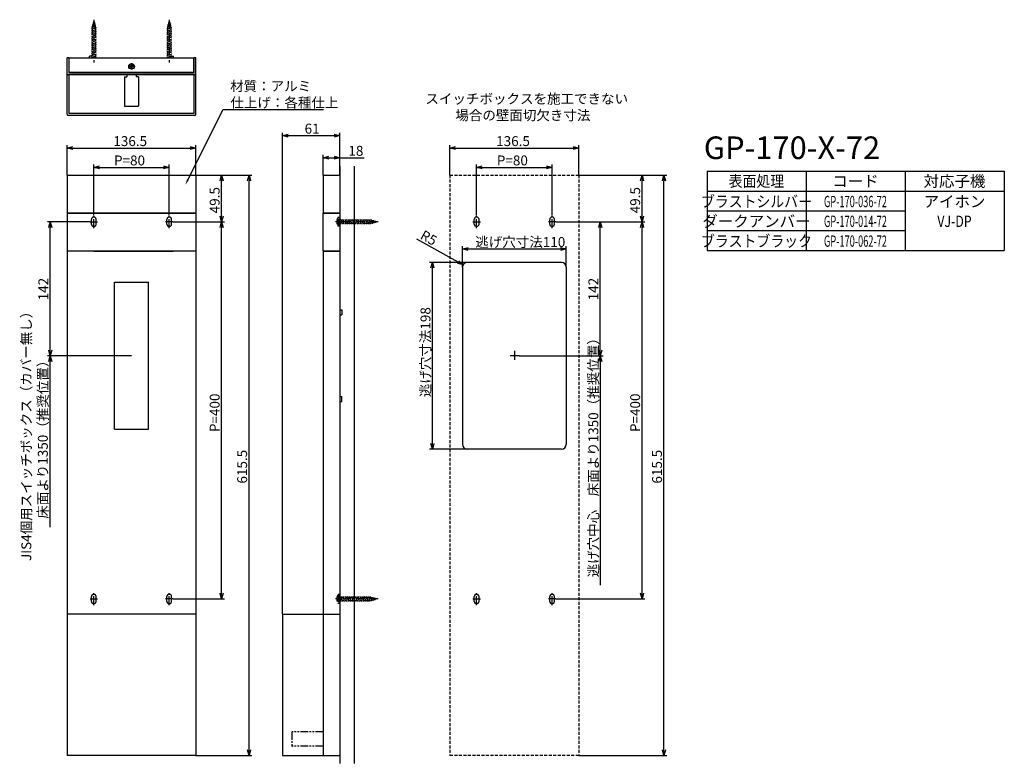
# Model space of a CAD drawing. Extents: x 3622 to 4666, y -2365 to -1577.
import ezdxf
from ezdxf.enums import TextEntityAlignment as Align

# ---------------------------------------------------------------- set-up
doc = ezdxf.new("R2010")
doc.units = 0
doc.header["$LTSCALE"] = 0.5
for name, pattern in [('CENTER2', [28.575, 19.05, -3.175, 3.175, -3.175]), ('HIDDEN', [9.525, 6.35, -3.175]), ('PHANTOM2', [31.75, 15.875, -3.175, 3.175, -3.175, 3.175, -3.175])]:
    doc.linetypes.add(name, pattern=pattern)
doc.layers.get('0').update_dxf_attribs({"linetype": 'CONTINUOUS'})
for name, color, linetype in [('01', 1, 'CONTINUOUS'), ('1CENTER', 7, 'CENTER2'), ('1DIM', 7, 'CONTINUOUS'), ('1HIDDEN', 7, 'HIDDEN'), ('1PHANTOM', 7, 'PHANTOM2'), ('1TEXT', 7, 'CONTINUOUS')]:
    doc.layers.add(name, color=color, linetype=linetype)
doc.styles.get("Standard").update_dxf_attribs({"font": 'txt.shx', "bigfont": 'extfont.shx'})
doc.styles.add('SWISS', font='txt.shx', dxfattribs={"bigfont": 'extfont.shx'})

msp = doc.modelspace()

# ---------------------------------------------------------------- linework, layer by layer
at = {"linetype": 'BYBLOCK'}
for p, q in [((3900.4, -1699.7), (3906.4, -1698.1)), ((3906.4, -1701.3), (3900.4, -1699.7)), ((3900.4, -1699.7), (3906.4, -1699.7)), ((3955.4, -1698.1), (3961.4, -1699.7)), ((3961.4, -1699.7), (3955.4, -1701.3)), ((3961.4, -1699.7), (3955.4, -1699.7)), ((3672.2, -1712.9), (3678.2, -1711.3)), ((3802.7, -1711.3), (3808.7, -1712.9)), ((4078, -1712.9), (4084, -1711.3)), ((4208.5, -1711.3), (4214.5, -1712.9)), ((3678.2, -1714.5), (3672.2, -1712.9)), ((3672.2, -1712.9), (3678.2, -1712.9)), ((3808.7, -1712.9), (3802.7, -1714.5)), ((3808.7, -1712.9), (3802.7, -1712.9)), ((3943.4, -1723.2), (3949.4, -1721.6)), ((3955.4, -1721.6), (3961.4, -1723.2)), ((4084, -1714.5), (4078, -1712.9)), ((4078, -1712.9), (4084, -1712.9)), ((4214.5, -1712.9), (4208.5, -1714.5)), ((4214.5, -1712.9), (4208.5, -1712.9)), ((3700.4, -1733.4), (3706.4, -1731.8)), ((3774.4, -1731.8), (3780.4, -1733.4)), ((3949.4, -1724.8), (3943.4, -1723.2)), ((3943.4, -1723.2), (3949.4, -1723.2)), ((3961.4, -1723.2), (3955.4, -1724.8)), ((3961.4, -1723.2), (3955.4, -1723.2)), ((4106.3, -1733.4), (4112.3, -1731.8)), ((4180.3, -1731.8), (4186.3, -1733.4)), ((3706.4, -1735), (3700.4, -1733.4)), ((3700.4, -1733.4), (3706.4, -1733.4)), ((3780.4, -1733.4), (3774.4, -1735)), ((3780.4, -1733.4), (3774.4, -1733.4)), ((3834.3, -1747.6), (3835.9, -1741.6)), ((3835.9, -1741.6), (3837.5, -1747.6)), ((3835.9, -1741.6), (3835.9, -1747.6)), ((3863.4, -1747.6), (3865, -1741.6)), ((3865, -1741.6), (3866.6, -1747.6)), ((3865, -1741.6), (3865, -1747.6)), ((4112.3, -1735), (4106.3, -1733.4)), ((4106.3, -1733.4), (4112.3, -1733.4)), ((4186.3, -1733.4), (4180.3, -1735)), ((4186.3, -1733.4), (4180.3, -1733.4)), ((4280.1, -1747.6), (4281.7, -1741.6)), ((4281.7, -1741.6), (4283.3, -1747.6)), ((4281.7, -1741.6), (4281.7, -1747.6)), ((4303.2, -1747.6), (4304.9, -1741.6)), ((4304.9, -1741.6), (4306.5, -1747.6)), ((4304.9, -1741.6), (4304.9, -1747.6)), ((3652.6, -1797.1), (3654.2, -1791.1)), ((3654.2, -1791.1), (3655.8, -1797.1)), ((3654.2, -1791.1), (3654.2, -1797.1)), ((3835.9, -1791.1), (3834.3, -1785.1)), ((3834.3, -1797.1), (3835.9, -1791.1)), ((3837.5, -1785.1), (3835.9, -1791.1)), ((3835.9, -1791.1), (3835.9, -1785.1)), ((3835.9, -1791.1), (3837.5, -1797.1)), ((3835.9, -1791.1), (3835.9, -1797.1)), ((4235.8, -1797.1), (4237.4, -1791.1)), ((4237.4, -1791.1), (4239, -1797.1)), ((4237.4, -1791.1), (4237.4, -1797.1)), ((4281.7, -1791.1), (4280.1, -1785.1)), ((4280.1, -1797.1), (4281.7, -1791.1)), ((4283.3, -1785.1), (4281.7, -1791.1)), ((4281.7, -1791.1), (4281.7, -1785.1)), ((4281.7, -1791.1), (4283.3, -1797.1)), ((4281.7, -1791.1), (4281.7, -1797.1)), ((4091.3, -1819.9), (4097.3, -1818.3)), ((4097.3, -1821.5), (4091.3, -1819.9)), ((4091.3, -1819.9), (4097.3, -1819.9)), ((4195.3, -1818.3), (4201.3, -1819.9)), ((4201.3, -1819.9), (4195.3, -1821.5)), ((4201.3, -1819.9), (4195.3, -1819.9)), ((4057.8, -1840.1), (4059.4, -1834.1)), ((4059.4, -1834.1), (4061, -1840.1)), ((4059.4, -1834.1), (4059.4, -1840.1)), ((4091.9, -1836.7), (4085.9, -1835.2)), ((4091.9, -1836.7), (4086.7, -1833.8)), ((4087.4, -1832.4), (4091.9, -1836.7)), ((3654.2, -1933.1), (3652.6, -1927.1)), ((3655.8, -1927.1), (3654.2, -1933.1)), ((3654.2, -1933.1), (3654.2, -1927.1)), ((4237.4, -1933.1), (4235.8, -1927.1)), ((4239, -1927.1), (4237.4, -1933.1)), ((4237.4, -1933.1), (4237.4, -1927.1)), ((3652.6, -1939.1), (3654.2, -1933.1)), ((3654.2, -1933.1), (3655.8, -1939.1)), ((3654.2, -1933.1), (3654.2, -1939.1)), ((4235.8, -1939.1), (4237.4, -1933.1)), ((4237.4, -1933.1), (4239, -1939.1)), ((4237.4, -1933.1), (4237.4, -1939.1)), ((4059.4, -2032.1), (4057.8, -2026.1)), ((4061, -2026.1), (4059.4, -2032.1)), ((4059.4, -2032.1), (4059.4, -2026.1)), ((3835.9, -2191.1), (3834.3, -2185.1)), ((3837.5, -2185.1), (3835.9, -2191.1)), ((3835.9, -2191.1), (3835.9, -2185.1)), ((4281.7, -2191.1), (4280.1, -2185.1)), ((4283.3, -2185.1), (4281.7, -2191.1)), ((4281.7, -2191.1), (4281.7, -2185.1)), ((3865, -2357.1), (3863.4, -2351.1)), ((3866.6, -2351.1), (3865, -2357.1)), ((3865, -2357.1), (3865, -2351.1)), ((4304.9, -2357.1), (4303.2, -2351.1)), ((4306.5, -2351.1), (4304.9, -2357.1)), ((4304.9, -2357.1), (4304.9, -2351.1))]:
    msp.add_line(p, q, dxfattribs=at)
at = {"layer": '01'}
for p, q in [((3674.2, -1617.4), (3672.2, -1617.4)), ((3672.2, -1676.9), (3672.2, -1617.4)), ((3674.2, -1633.4), (3674.2, -1617.4)), ((3674.3, -1632.8), (3674.3, -1617.4)), ((3674.3, -1617.4), (3806.6, -1617.4)), ((3698.7, -1615.4), (3696, -1615.4)), ((3782.2, -1615.4), (3784.8, -1615.4)), ((3806.6, -1632.8), (3806.6, -1617.4)), ((3808.7, -1617.4), (3806.7, -1617.4)), ((3806.7, -1633.4), (3806.7, -1617.4)), ((3808.7, -1676.9), (3808.7, -1617.4)), ((3738.2, -1625.8), (3739.2, -1625.8)), ((3738.2, -1626.7), (3738.2, -1625.8)), ((3738.2, -1626.7), (3739.2, -1626.7)), ((3740, -1624), (3740, -1625.1)), ((3740, -1624), (3740.9, -1624)), ((3740, -1628.5), (3740, -1627.5)), ((3740.9, -1624), (3740.9, -1625.1)), ((3740.9, -1628.5), (3740.9, -1627.5)), ((3742.7, -1625.8), (3741.6, -1625.8)), ((3742.7, -1626.7), (3741.6, -1626.7)), ((3742.7, -1625.8), (3742.7, -1626.7)), ((3808.2, -1635.4), (3672.7, -1635.4)), ((3806.7, -1633.4), (3674.2, -1633.4)), ((3674.2, -1676.4), (3674.2, -1635.4)), ((3806.6, -1632.8), (3674.3, -1632.8)), ((3732.9, -1637.4), (3732.9, -1668.1)), ((3732.9, -1637.4), (3735.4, -1637.4)), ((3735.4, -1635.4), (3735.4, -1637.4)), ((3740.9, -1628.5), (3740, -1628.5)), ((3745.4, -1635.4), (3745.4, -1637.4)), ((3747.9, -1637.4), (3745.4, -1637.4)), ((3747.9, -1637.4), (3747.9, -1668.1)), ((3806.7, -1676.4), (3806.7, -1635.4)), ((3733.2, -1668.4), (3747.6, -1668.4)), ((3807.2, -1678.4), (3673.7, -1678.4)), ((3806.7, -1676.4), (3674.2, -1676.4)), ((3961.4, -1732), (3961.4, -2365.4)), ((3976.4, -1732), (3976.4, -2365.4)), ((3672.2, -1741.6), (3672.2, -1781.6)), ((3672.2, -1741.6), (3808.7, -1741.6)), ((3808.7, -1741.6), (3808.7, -1781.6)), ((3943.4, -1741.6), (3961.4, -1741.6)), ((3943.4, -1741.6), (3943.4, -1781.6)), ((3961.4, -1741.6), (3961.4, -1781.6)), ((3961.4, -1752.1), (3961.4, -2307.1)), ((3672.2, -1781.6), (3808.7, -1781.6)), ((3672.2, -1781.9), (3672.2, -1821.9)), ((3672.2, -1781.9), (3808.7, -1781.9)), ((3808.7, -1781.9), (3808.7, -1821.9)), ((3943.4, -1781.6), (3961.4, -1781.6)), ((3943.4, -1781.9), (3961.4, -1781.9)), ((3943.4, -1821.9), (3943.4, -1781.9)), ((4103.8, -1793.6), (4103.8, -1788.6)), ((4108.8, -1793.6), (4108.8, -1788.6)), ((4183.8, -1793.6), (4183.8, -1788.6)), ((4188.8, -1793.6), (4188.8, -1788.6)), ((3672.2, -1821.9), (3808.7, -1821.9)), ((3808.7, -1822.1), (3672.2, -1822.1)), ((3672.2, -1822.1), (3672.2, -2207.1)), ((3700.4, -1822.1), (3784.4, -1822.1)), ((3808.7, -1822.1), (3808.7, -2207.1)), ((3943.4, -1821.9), (3961.4, -1821.9)), ((3943.4, -1822.1), (3961.4, -1822.1)), ((3943.4, -1822.1), (3943.4, -2207.1)), ((4196.3, -1834.1), (4096.3, -1834.1)), ((4091.3, -1839.1), (4091.3, -2027.1)), ((4201.3, -1839.1), (4201.3, -2027.1)), ((3722.4, -1855.1), (3758.4, -1855.1)), ((3722.4, -2011.1), (3722.4, -1855.1)), ((3758.4, -2011.1), (3758.4, -1855.1)), ((3963.4, -1884.5), (3963.4, -1889.8)), ((3963.4, -1981.8), (3963.4, -1976.5)), ((3722.4, -2011.1), (3758.4, -2011.1)), ((4196.3, -2032.1), (4096.3, -2032.1)), ((4103.8, -2193.6), (4103.8, -2188.6)), ((4108.8, -2193.6), (4108.8, -2188.6)), ((4183.8, -2193.6), (4183.8, -2188.6)), ((4188.8, -2193.6), (4188.8, -2188.6)), ((3808.7, -2207.1), (3672.2, -2207.1)), ((3672.2, -2207.1), (3672.2, -2357.1)), ((3808.7, -2207.1), (3808.7, -2357.1)), ((3900.4, -2207.1), (3900.4, -2357.1)), ((3900.4, -2207.1), (3943.4, -2207.1)), ((3943.4, -2207.1), (3943.4, -2357.1)), ((3943.4, -2207.1), (3961.4, -2207.1)), ((3961.4, -2207.1), (3961.4, -2357.1)), ((3808.7, -2357.1), (3672.2, -2357.1)), ((3900.4, -2357.1), (3961.4, -2357.1))]:
    msp.add_line(p, q, dxfattribs=at)
at = {"layer": '01', "linetype": 'BYBLOCK'}
for p, q in [((3696, -1617.4), (3696, -1615.4)), ((3784.8, -1617.4), (3784.8, -1615.4)), ((3961.4, -1884.5), (3963.4, -1884.5)), ((3961.4, -1889.8), (3963.4, -1889.8)), ((3961.4, -1976.5), (3963.4, -1976.5)), ((3961.4, -1981.8), (3963.4, -1981.8))]:
    msp.add_line(p, q, dxfattribs=at)
at = {"layer": '01'}
msp.add_circle((3740.4, -1626.3), 3, dxfattribs=at)
for centre, radius, start, end in [((3739.2, -1625.1), 0.75, 270.0004, 359.9996), ((3739.2, -1627.5), 0.75, 0.0004, 89.9996), ((3741.6, -1625.1), 0.75, 180.0004, 269.9996), ((3741.6, -1627.5), 0.75, 90.0004, 179.9996), ((3672.7, -1634.9), 0.5, 180, 270), ((3808.2, -1634.9), 0.5, 270, 0), ((3733.2, -1668.1), 0.3, 180, 270), ((3747.6, -1668.1), 0.3, 270, 0), ((3673.7, -1676.9), 1.5, 180, 270), ((3807.2, -1676.9), 1.5, 270, 0), ((4106.3, -1788.6), 2.5, 0, 180), ((4106.3, -1793.6), 2.5, 180, 0), ((4186.3, -1788.6), 2.5, 0, 180), ((4186.3, -1793.6), 2.5, 180, 0), ((4096.3, -1839.1), 5, 90, 180), ((4196.3, -1839.1), 5, 0, 90), ((4096.3, -2027.1), 5, 180, 270), ((4196.3, -2027.1), 5, 270, 0), ((4106.3, -2188.6), 2.5, 0, 180), ((4186.3, -2188.6), 2.5, 0, 180), ((4106.3, -2193.6), 2.5, 180, 0), ((4186.3, -2193.6), 2.5, 180, 0)]:
    msp.add_arc(centre, radius, start, end, dxfattribs=at)
at = {"layer": '1CENTER'}
for p, q in [((3700.4, -1576.8), (3700.4, -1622.2)), ((3780.4, -1576.8), (3780.4, -1622.2)), ((3743.8, -1626.3), (3737.1, -1626.3)), ((3740.4, -1622.9), (3740.4, -1629.6)), ((3700.4, -1797.7), (3700.4, -1784.6)), ((3780.4, -1797.7), (3780.4, -1784.6)), ((4106.3, -1797.7), (4106.3, -1784.6)), ((4186.3, -1797.7), (4186.3, -1784.6)), ((3696.5, -1791.1), (3704.3, -1791.1)), ((3784.3, -1791.1), (3776.5, -1791.1)), ((4002, -1791.1), (3956.6, -1791.1)), ((4102.4, -1791.1), (4110.2, -1791.1)), ((4190.2, -1791.1), (4182.4, -1791.1)), ((4146.3, -1928.1), (4146.3, -1938.1)), ((4151.3, -1933.1), (4141.3, -1933.1)), ((3696.5, -2191.1), (3704.3, -2191.1)), ((3700.4, -2197.7), (3700.4, -2184.6)), ((3784.3, -2191.1), (3776.5, -2191.1)), ((3780.4, -2197.7), (3780.4, -2184.6)), ((4002, -2191.1), (3956.6, -2191.1)), ((4102.4, -2191.1), (4110.2, -2191.1)), ((4106.3, -2197.7), (4106.3, -2184.6)), ((4190.2, -2191.1), (4182.4, -2191.1)), ((4186.3, -2197.7), (4186.3, -2184.6))]:
    msp.add_line(p, q, dxfattribs=at)
at = {"layer": '1DIM'}
for p, q in [((3800.1, -1746.5), (3837.5, -1672.1)), ((3837.5, -1672.1), (3943.9, -1672.1)), ((3900.4, -2207.1), (3900.4, -1696.7)), ((3906.4, -1699.7), (3955.4, -1699.7)), ((3961.4, -1741.6), (3961.4, -1696.7)), ((3672.2, -1741.6), (3672.2, -1709.9)), ((3808.7, -1741.6), (3808.7, -1709.9)), ((4078, -1741.6), (4078, -1709.9)), ((4214.5, -1741.6), (4214.5, -1709.9)), ((3678.2, -1712.9), (3802.7, -1712.9)), ((3943.4, -1741.6), (3943.4, -1720.2)), ((3961.4, -1741.6), (3961.4, -1720.2)), ((4084, -1712.9), (4208.5, -1712.9)), ((3700.4, -1784.6), (3700.4, -1730.4)), ((3780.4, -1784.6), (3780.4, -1730.4)), ((3949.4, -1723.2), (3955.4, -1723.2)), ((3961.4, -1723.2), (3987.1, -1723.2)), ((4106.3, -1784.6), (4106.3, -1730.4)), ((4186.3, -1784.6), (4186.3, -1730.4)), ((3706.4, -1733.4), (3774.4, -1733.4)), ((3808.7, -1741.6), (3868, -1741.6)), ((3808.7, -1741.6), (3838.9, -1741.6)), ((4112.3, -1733.4), (4180.3, -1733.4)), ((4214.5, -1741.6), (4307.9, -1741.6)), ((4214.5, -1741.6), (4284.7, -1741.6)), ((4350.7, -1737.5), (4665.7, -1737.5)), ((4350.7, -1737.5), (4350.7, -1821.5)), ((4455.7, -1737.5), (4455.7, -1821.5)), ((4560.7, -1737.5), (4560.7, -1821.5)), ((4665.7, -1737.5), (4665.7, -1821.5)), ((3835.9, -1785.1), (3835.9, -1747.6)), ((3865, -2351.1), (3865, -1747.6)), ((4281.7, -1785.1), (4281.7, -1747.6)), ((4304.9, -2351.1), (4304.9, -1747.6)), ((4350.7, -1758.5), (4665.7, -1758.5)), ((4350.7, -1779.5), (4560.7, -1779.5)), ((3696.5, -1791.1), (3651.2, -1791.1)), ((3784.3, -1791.1), (3838.9, -1791.1)), ((3784.3, -1791.1), (3838.9, -1791.1)), ((4190.2, -1791.1), (4284.7, -1791.1)), ((4190.2, -1791.1), (4284.7, -1791.1)), ((4190.2, -1791.1), (4240.4, -1791.1)), ((3654.2, -1927.1), (3654.2, -1797.1)), ((3835.9, -2185.1), (3835.9, -1797.1)), ((4237.4, -1927.1), (4237.4, -1797.1)), ((4281.7, -2185.1), (4281.7, -1797.1)), ((4350.7, -1800.5), (4560.7, -1800.5)), ((4086.7, -1833.8), (4042.9, -1809.6)), ((4091.3, -1839.1), (4091.3, -1816.9)), ((4097.3, -1819.9), (4195.3, -1819.9)), ((4201.3, -1839.1), (4201.3, -1816.9)), ((4350.7, -1821.5), (4665.7, -1821.5)), ((4096.3, -1834.1), (4056.4, -1834.1)), ((4059.4, -2026.1), (4059.4, -1840.1)), ((3740.4, -1933.1), (3651.2, -1933.1)), ((3654.2, -2115), (3654.2, -1939.1)), ((4151.3, -1933.1), (4240.4, -1933.1)), ((4151.3, -1933.1), (4240.4, -1933.1)), ((4237.4, -1939.1), (4237.4, -2176.3)), ((4096.3, -2032.1), (4056.4, -2032.1)), ((3784.3, -2191.1), (3838.9, -2191.1)), ((4190.2, -2191.1), (4284.7, -2191.1)), ((3808.7, -2357.1), (3868, -2357.1)), ((4214.5, -2357.1), (4307.9, -2357.1))]:
    msp.add_line(p, q, dxfattribs=at)
msp.add_solid([(3801, -1747), (3797.4, -1751.9), (3799.2, -1746.1)], dxfattribs=at)
at = {"layer": '1HIDDEN'}
for p, q in [((4078, -1741.6), (4078, -2357.1)), ((4078, -1741.6), (4214.5, -1741.6)), ((4214.5, -1741.6), (4214.5, -2357.1)), ((4214.5, -2357.1), (4078, -2357.1))]:
    msp.add_line(p, q, dxfattribs=at)
at = {"layer": '1PHANTOM'}
for p, q in [((3697.9, -1586.3), (3702.9, -1585.3)), ((3697.9, -1586.3), (3698.7, -1586.4)), ((3698.1, -1584.2), (3702.5, -1583.3)), ((3698.1, -1584.2), (3698.9, -1584.4)), ((3700.4, -1578.4), (3698.7, -1584.9)), ((3698.7, -1582.1), (3702, -1581.4)), ((3698.7, -1582.1), (3699.4, -1582.3)), ((3698.7, -1584.9), (3698.7, -1617.4)), ((3699.2, -1580), (3701.5, -1579.6)), ((3699.2, -1580), (3700, -1580.2)), ((3700.4, -1578.4), (3702.2, -1584.9)), ((3700.7, -1579.4), (3701.5, -1579.6)), ((3701.2, -1581.3), (3702, -1581.4)), ((3701.8, -1583.2), (3702.5, -1583.3)), ((3702.2, -1584.9), (3702.2, -1617.4)), ((3702.2, -1585.1), (3702.9, -1585.3)), ((3777.9, -1586.3), (3782.9, -1585.3)), ((3777.9, -1586.3), (3778.7, -1586.4)), ((3778.1, -1584.2), (3782.5, -1583.3)), ((3778.1, -1584.2), (3778.9, -1584.4)), ((3780.4, -1578.4), (3778.7, -1584.9)), ((3778.7, -1582.1), (3782, -1581.4)), ((3778.7, -1582.1), (3779.4, -1582.3)), ((3778.7, -1584.9), (3778.7, -1617.4)), ((3779.2, -1580), (3781.5, -1579.6)), ((3779.2, -1580), (3780, -1580.2)), ((3780.4, -1578.4), (3782.2, -1584.9)), ((3780.7, -1579.4), (3781.5, -1579.6)), ((3781.2, -1581.3), (3782, -1581.4)), ((3781.8, -1583.2), (3782.5, -1583.3)), ((3782.2, -1584.9), (3782.2, -1617.4)), ((3782.2, -1585.1), (3782.9, -1585.3)), ((3697.9, -1588.3), (3702.9, -1587.3)), ((3697.9, -1588.3), (3698.7, -1588.4)), ((3697.9, -1590.3), (3702.9, -1589.3)), ((3697.9, -1590.3), (3698.7, -1590.4)), ((3697.9, -1592.3), (3702.9, -1591.3)), ((3697.9, -1592.3), (3698.7, -1592.4)), ((3697.9, -1594.3), (3702.9, -1593.3)), ((3697.9, -1594.3), (3698.7, -1594.4)), ((3697.9, -1596.3), (3702.9, -1595.3)), ((3697.9, -1596.3), (3698.7, -1596.4)), ((3702.2, -1587.1), (3702.9, -1587.3)), ((3702.2, -1589.1), (3702.9, -1589.3)), ((3702.2, -1591.1), (3702.9, -1591.3)), ((3702.2, -1593.1), (3702.9, -1593.3)), ((3702.2, -1595.1), (3702.9, -1595.3)), ((3702.2, -1597.1), (3702.9, -1597.3)), ((3777.9, -1588.3), (3782.9, -1587.3)), ((3777.9, -1588.3), (3778.7, -1588.4)), ((3777.9, -1590.3), (3782.9, -1589.3)), ((3777.9, -1590.3), (3778.7, -1590.4)), ((3777.9, -1592.3), (3782.9, -1591.3)), ((3777.9, -1592.3), (3778.7, -1592.4)), ((3777.9, -1594.3), (3782.9, -1593.3)), ((3777.9, -1594.3), (3778.7, -1594.4)), ((3777.9, -1596.3), (3782.9, -1595.3)), ((3777.9, -1596.3), (3778.7, -1596.4)), ((3782.2, -1587.1), (3782.9, -1587.3)), ((3782.2, -1589.1), (3782.9, -1589.3)), ((3782.2, -1591.1), (3782.9, -1591.3)), ((3782.2, -1593.1), (3782.9, -1593.3)), ((3782.2, -1595.1), (3782.9, -1595.3)), ((3782.2, -1597.1), (3782.9, -1597.3)), ((3697.9, -1598.3), (3702.9, -1597.3)), ((3697.9, -1598.3), (3698.7, -1598.4)), ((3697.9, -1600.3), (3702.9, -1599.3)), ((3697.9, -1600.3), (3698.7, -1600.4)), ((3697.9, -1602.3), (3702.9, -1601.3)), ((3697.9, -1602.3), (3698.7, -1602.4)), ((3697.9, -1604.3), (3702.9, -1603.3)), ((3697.9, -1604.3), (3698.7, -1604.4)), ((3697.9, -1606.3), (3702.9, -1605.3)), ((3697.9, -1606.3), (3698.7, -1606.4)), ((3697.9, -1608.3), (3702.9, -1607.3)), ((3702.2, -1599.1), (3702.9, -1599.3)), ((3702.2, -1601.1), (3702.9, -1601.3)), ((3702.2, -1603.1), (3702.9, -1603.3)), ((3702.2, -1605.1), (3702.9, -1605.3)), ((3702.2, -1607.1), (3702.9, -1607.3)), ((3777.9, -1598.3), (3782.9, -1597.3)), ((3777.9, -1598.3), (3778.7, -1598.4)), ((3777.9, -1600.3), (3782.9, -1599.3)), ((3777.9, -1600.3), (3778.7, -1600.4)), ((3777.9, -1602.3), (3782.9, -1601.3)), ((3777.9, -1602.3), (3778.7, -1602.4)), ((3777.9, -1604.3), (3782.9, -1603.3)), ((3777.9, -1604.3), (3778.7, -1604.4)), ((3777.9, -1606.3), (3782.9, -1605.3)), ((3777.9, -1606.3), (3778.7, -1606.4)), ((3777.9, -1608.3), (3782.9, -1607.3)), ((3782.2, -1599.1), (3782.9, -1599.3)), ((3782.2, -1601.1), (3782.9, -1601.3)), ((3782.2, -1603.1), (3782.9, -1603.3)), ((3782.2, -1605.1), (3782.9, -1605.3)), ((3782.2, -1607.1), (3782.9, -1607.3)), ((3697.9, -1608.3), (3698.7, -1608.4)), ((3697.9, -1610.3), (3702.9, -1609.3)), ((3697.9, -1610.3), (3698.7, -1610.4)), ((3697.9, -1612.3), (3702.9, -1611.3)), ((3697.9, -1612.3), (3698.7, -1612.4)), ((3697.9, -1614.3), (3702.9, -1613.3)), ((3697.9, -1614.3), (3698.7, -1614.4)), ((3697.9, -1616.3), (3702.9, -1615.3)), ((3697.9, -1616.3), (3698.7, -1616.4)), ((3702.2, -1609.1), (3702.9, -1609.3)), ((3702.2, -1611.1), (3702.9, -1611.3)), ((3702.2, -1613.1), (3702.9, -1613.3)), ((3702.2, -1615.1), (3702.9, -1615.3)), ((3702.2, -1617.1), (3702.9, -1617.3)), ((3702.3, -1617.4), (3702.9, -1617.3)), ((3777.9, -1608.3), (3778.7, -1608.4)), ((3777.9, -1610.3), (3782.9, -1609.3)), ((3777.9, -1610.3), (3778.7, -1610.4)), ((3777.9, -1612.3), (3782.9, -1611.3)), ((3777.9, -1612.3), (3778.7, -1612.4)), ((3777.9, -1614.3), (3782.9, -1613.3)), ((3777.9, -1614.3), (3778.7, -1614.4)), ((3777.9, -1616.3), (3782.9, -1615.3)), ((3777.9, -1616.3), (3778.7, -1616.4)), ((3782.2, -1609.1), (3782.9, -1609.3)), ((3782.2, -1611.1), (3782.9, -1611.3)), ((3782.2, -1613.1), (3782.9, -1613.3)), ((3782.2, -1615.1), (3782.9, -1615.3)), ((3782.2, -1617.1), (3782.9, -1617.3)), ((3782.3, -1617.4), (3782.9, -1617.3)), ((3697.9, -1793.6), (3697.9, -1788.6)), ((3702.9, -1793.6), (3702.9, -1788.6)), ((3777.9, -1793.6), (3777.9, -1788.6)), ((3782.9, -1793.6), (3782.9, -1788.6)), ((3960.4, -1786.4), (3959.4, -1786.4)), ((3959.4, -1795.7), (3959.4, -1786.6)), ((3960.4, -1795.9), (3960.4, -1786.4)), ((3960.5, -1788.6), (3960.4, -1789.4)), ((3993.9, -1789.4), (3960.4, -1789.4)), ((3993.9, -1792.9), (3960.4, -1792.9)), ((3960.5, -1788.6), (3961.5, -1793.6)), ((3961.7, -1792.9), (3961.5, -1793.6)), ((3962.5, -1788.6), (3962.4, -1789.4)), ((3962.5, -1788.6), (3963.5, -1793.6)), ((3963.7, -1792.9), (3963.5, -1793.6)), ((3964.5, -1788.6), (3964.4, -1789.4)), ((3964.5, -1788.6), (3965.5, -1793.6)), ((3965.7, -1792.9), (3965.5, -1793.6)), ((3966.5, -1788.6), (3966.4, -1789.4)), ((3966.5, -1788.6), (3967.5, -1793.6)), ((3967.7, -1792.9), (3967.5, -1793.6)), ((3968.5, -1788.6), (3968.4, -1789.4)), ((3968.5, -1788.6), (3969.5, -1793.6)), ((3969.7, -1792.9), (3969.5, -1793.6)), ((3970.5, -1788.6), (3970.4, -1789.4)), ((3970.5, -1788.6), (3971.5, -1793.6)), ((3971.7, -1792.9), (3971.5, -1793.6)), ((3972.5, -1788.6), (3972.4, -1789.4)), ((3972.5, -1788.6), (3973.5, -1793.6)), ((3973.7, -1792.9), (3973.5, -1793.6)), ((3974.5, -1788.6), (3974.4, -1789.4)), ((3974.5, -1788.6), (3975.5, -1793.6)), ((3975.7, -1792.9), (3975.5, -1793.6)), ((3976.5, -1788.6), (3976.4, -1789.4)), ((3976.5, -1788.6), (3977.5, -1793.6)), ((3977.7, -1792.9), (3977.5, -1793.6)), ((3978.5, -1788.6), (3978.4, -1789.4)), ((3978.5, -1788.6), (3979.5, -1793.6)), ((3979.7, -1792.9), (3979.5, -1793.6)), ((3980.5, -1788.6), (3980.4, -1789.4)), ((3980.5, -1788.6), (3981.5, -1793.6)), ((3981.7, -1792.9), (3981.5, -1793.6)), ((3982.5, -1788.6), (3982.4, -1789.4)), ((3982.5, -1788.6), (3983.5, -1793.6)), ((3983.7, -1792.9), (3983.5, -1793.6)), ((3984.5, -1788.6), (3984.4, -1789.4)), ((3984.5, -1788.6), (3985.5, -1793.6)), ((3985.7, -1792.9), (3985.5, -1793.6)), ((3986.5, -1788.6), (3986.4, -1789.4)), ((3986.5, -1788.6), (3987.5, -1793.6)), ((3987.7, -1792.9), (3987.5, -1793.6)), ((3988.5, -1788.6), (3988.4, -1789.4)), ((3988.5, -1788.6), (3989.5, -1793.6)), ((3989.7, -1792.9), (3989.5, -1793.6)), ((3990.5, -1788.6), (3990.4, -1789.4)), ((3990.5, -1788.6), (3991.5, -1793.6)), ((3991.7, -1792.9), (3991.5, -1793.6)), ((3992.5, -1788.6), (3992.4, -1789.4)), ((3992.5, -1788.6), (3993.5, -1793.6)), ((3993.7, -1792.9), (3993.5, -1793.6)), ((4000.4, -1791.1), (3993.9, -1789.4)), ((4000.4, -1791.1), (3993.9, -1792.9)), ((3994.6, -1788.8), (3994.4, -1789.6)), ((3994.6, -1788.8), (3995.4, -1793.2)), ((3995.6, -1792.5), (3995.4, -1793.2)), ((3996.7, -1789.4), (3996.5, -1790.1)), ((3996.7, -1789.4), (3997.3, -1792.7)), ((3997.5, -1792), (3997.3, -1792.7)), ((3998.8, -1790), (3998.6, -1790.7)), ((3998.8, -1790), (3999.2, -1792.2)), ((3999.4, -1791.5), (3999.2, -1792.2)), ((3960.4, -1795.9), (3959.4, -1795.9)), ((3697.9, -2193.6), (3697.9, -2188.6)), ((3702.9, -2193.6), (3702.9, -2188.6)), ((3777.9, -2193.6), (3777.9, -2188.6)), ((3782.9, -2193.6), (3782.9, -2188.6)), ((3960.4, -2186.4), (3959.4, -2186.4)), ((3959.4, -2186.6), (3959.4, -2195.6)), ((3960.4, -2186.4), (3960.4, -2195.9)), ((3993.9, -2189.4), (3960.4, -2189.4)), ((3960.5, -2193.6), (3961.5, -2188.6)), ((3961.7, -2189.4), (3961.5, -2188.6)), ((3962.5, -2193.6), (3963.5, -2188.6)), ((3963.7, -2189.4), (3963.5, -2188.6)), ((3964.5, -2193.6), (3965.5, -2188.6)), ((3965.7, -2189.4), (3965.5, -2188.6)), ((3966.5, -2193.6), (3967.5, -2188.6)), ((3967.7, -2189.4), (3967.5, -2188.6)), ((3968.5, -2193.6), (3969.5, -2188.6)), ((3969.7, -2189.4), (3969.5, -2188.6)), ((3970.5, -2193.6), (3971.5, -2188.6)), ((3971.7, -2189.4), (3971.5, -2188.6)), ((3972.5, -2193.6), (3973.5, -2188.6)), ((3973.7, -2189.4), (3973.5, -2188.6)), ((3974.5, -2193.6), (3975.5, -2188.6)), ((3975.7, -2189.4), (3975.5, -2188.6)), ((3976.5, -2193.6), (3977.5, -2188.6)), ((3977.7, -2189.4), (3977.5, -2188.6)), ((3978.5, -2193.6), (3979.5, -2188.6)), ((3979.7, -2189.4), (3979.5, -2188.6)), ((3980.5, -2193.6), (3981.5, -2188.6)), ((3981.7, -2189.4), (3981.5, -2188.6)), ((3982.5, -2193.6), (3983.5, -2188.6)), ((3983.7, -2189.4), (3983.5, -2188.6)), ((3984.5, -2193.6), (3985.5, -2188.6)), ((3985.7, -2189.4), (3985.5, -2188.6)), ((3986.5, -2193.6), (3987.5, -2188.6)), ((3987.7, -2189.4), (3987.5, -2188.6)), ((3988.5, -2193.6), (3989.5, -2188.6)), ((3989.7, -2189.4), (3989.5, -2188.6)), ((3990.5, -2193.6), (3991.5, -2188.6)), ((3991.7, -2189.4), (3991.5, -2188.6)), ((3992.5, -2193.6), (3993.5, -2188.6)), ((3993.7, -2189.4), (3993.5, -2188.6)), ((4000.4, -2191.1), (3993.9, -2189.4)), ((4000.4, -2191.1), (3993.9, -2192.9)), ((3994.6, -2193.5), (3995.4, -2189.1)), ((3995.6, -2189.8), (3995.4, -2189.1)), ((3996.7, -2192.9), (3996.5, -2192.1)), ((3996.7, -2192.9), (3997.3, -2189.6)), ((3997.5, -2190.3), (3997.3, -2189.6)), ((3998.8, -2192.3), (3998.6, -2191.6)), ((3998.8, -2192.3), (3999.2, -2190.1)), ((3999.4, -2190.8), (3999.2, -2190.1)), ((3960.4, -2195.9), (3959.4, -2195.9)), ((3993.9, -2192.9), (3960.4, -2192.9)), ((3960.5, -2193.6), (3960.4, -2192.9)), ((3962.5, -2193.6), (3962.4, -2192.9)), ((3964.5, -2193.6), (3964.4, -2192.9)), ((3966.5, -2193.6), (3966.4, -2192.9)), ((3968.5, -2193.6), (3968.4, -2192.9)), ((3970.5, -2193.6), (3970.4, -2192.9)), ((3972.5, -2193.6), (3972.4, -2192.9)), ((3974.5, -2193.6), (3974.4, -2192.9)), ((3976.5, -2193.6), (3976.4, -2192.9)), ((3978.5, -2193.6), (3978.4, -2192.9)), ((3980.5, -2193.6), (3980.4, -2192.9)), ((3982.5, -2193.6), (3982.4, -2192.9)), ((3984.5, -2193.6), (3984.4, -2192.9)), ((3986.5, -2193.6), (3986.4, -2192.9)), ((3988.5, -2193.6), (3988.4, -2192.9)), ((3990.5, -2193.6), (3990.4, -2192.9)), ((3992.5, -2193.6), (3992.4, -2192.9)), ((3994.6, -2193.5), (3994.4, -2192.7)), ((3910.4, -2332.4), (3910.4, -2346.8)), ((3943.4, -2332.1), (3910.7, -2332.1)), ((3943.4, -2347.1), (3910.7, -2347.1))]:
    msp.add_line(p, q, dxfattribs=at)
for centre, radius, start, end in [((3700.4, -1788.6), 2.5, 0, 180), ((3700.4, -1793.6), 2.5, 180, 0), ((3780.4, -1788.6), 2.5, 0, 180), ((3780.4, -1793.6), 2.5, 180, 0), ((3966.2, -1791.1), 8.27, 144.9489, 215.0511), ((3700.4, -2188.6), 2.5, 0, 180), ((3780.4, -2188.6), 2.5, 0, 180), ((3966.2, -2191.1), 8.27, 144.9489, 215.0511), ((3700.4, -2193.6), 2.5, 180, 0), ((3780.4, -2193.6), 2.5, 180, 0), ((3910.7, -2332.4), 0.3, 90, 180), ((3910.7, -2346.8), 0.3, 180, 270)]:
    msp.add_arc(centre, radius, start, end, dxfattribs=at)

# ---------------------------------------------------------------- texts
at = {"layer": '01', "linetype": 'CONTINUOUS', "style": 'SWISS'}
for s, p in [('スイッチボックスを施工できない', (4052, -1665.9)), ('場合の壁面切欠き寸法', (4083.7, -1683.4))]:
    msp.add_text(s, height=10.5, dxfattribs=at).set_placement(p)
at = {"layer": '1DIM', "linetype": 'CONTINUOUS'}
for s, p in [('材質：アルミ', (3844.9, -1652.5)), ('仕上げ：各種仕上', (3845.2, -1670)), ('61', (3923.9, -1697.6)), ('136.5', (3721.1, -1710.8)), ('136.5', (4127, -1710.8)), ('18', (3970.3, -1721.1)), ('P=80', (3721.8, -1731.3)), ('P=80', (4127.7, -1731.3)), ('逃げ穴寸法110', (4104.8, -1817.8))]:
    msp.add_text(s, height=10.5, dxfattribs=at).set_placement(p)
for s, rotation, p in [('49.5', 90, (3833.8, -1782.1)), ('49.5', 90, (4279.6, -1782.1)), ('R5', 331.0225, (4045.5, -1808.6)), ('142', 90, (3652.1, -1874.4)), ('142', 90, (4235.3, -1874.4)), ('JIS4個用スイッチボックス（カバー無し）', 90, (3634.1, -2150.9)), ('逃げ穴寸法198', 90, (4057.3, -1977.1)), ('逃げ穴中心\u3000床面より1350（推奨位置）', 90, (4235.3, -2168.2)), ('床面より1350（推奨位置）', 90, (3651.6, -2106)), ('P=400', 90, (3833.8, -2014.1)), ('P=400', 90, (4279.6, -2014.1)), ('615.5', 90, (3862.9, -2068.7)), ('615.5', 90, (4302.8, -2068.7))]:
    msp.add_text(s, height=10.5, rotation=rotation, dxfattribs=at).set_placement(p)
at = {"layer": '1TEXT'}
msp.add_text('GP-170-X-72', height=24, dxfattribs=at).set_placement((4347.1, -1724.6))
for s, width, p in [('表面処理', 0.9, (4402.9, -1754)), ('ブラストシルバー', 0.9, (4402.9, -1775.6)), ('GP-170-036-72', 0.6, (4507.9, -1775.6)), ('GP-170-014-72', 0.6, (4507.9, -1796.6)), ('VJ-DP', 0.8, (4612.9, -1796.6)), ('ブラストブラック', 0.9, (4402.9, -1817.6)), ('GP-170-062-72', 0.6, (4507.9, -1817.6))]:
    msp.add_text(s, height=12, dxfattribs=dict(at, width=width)).set_placement(p, align=Align.CENTER)
for s, p in [('コード', (4507.9, -1754)), ('対応子機', (4612.9, -1754)), ('アイホン', (4612.9, -1775.6)), ('ダークアンバー', (4402.9, -1796.6))]:
    msp.add_text(s, height=12, dxfattribs=at).set_placement(p, align=Align.CENTER)

doc.saveas('drawing.dxf')
